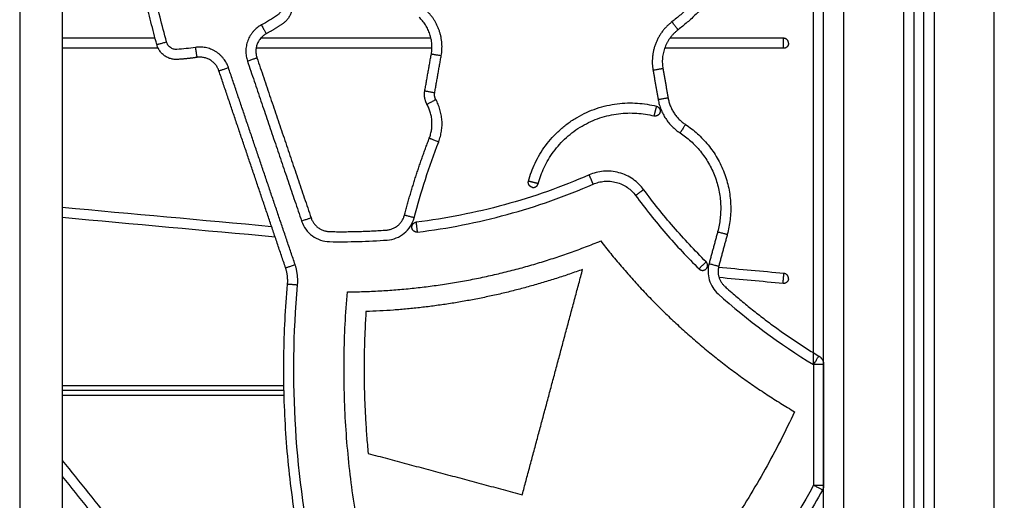
# Model space of a CAD drawing. Units: millimetres. Extents: x -6057.6 to -6039.9, y -1024 to -1004.9.
# Drawn here: x -6051.2 to -6050.7, y -1012.5 to -1012.3 of the extents above; entities that cross this region are included whole.
import ezdxf

# ---------------------------------------------------------------- set-up
doc = ezdxf.new("R2010")
doc.units = ezdxf.units.MM
doc.layers.add('DIASTASEIS', color=253, linetype='Continuous')
doc.styles.get("Standard").update_dxf_attribs({"font": 'ARIALN.TTF'})
doc.dimstyles.new('STANDARD_ACAD', dxfattribs={"dimtxt": 0.18, "dimasz": 0.15, "dimexe": 0.18, "dimexo": 0.0625, "dimgap": 0.09, "dimtad": 0, "dimtih": 1, "dimtoh": 1, "dimzin": 0, "dimdsep": 46, "dimtxsty": 'Standard', "dimblk": 'OBLIQUE', "dimcen": 0.09, "dimadec": 0, "dimazin": 0, "dimtfac": 1, "dimtofl": 0, "dimtmove": 0, "dimatfit": 3, "dimfxl": 1, "dimtolj": 1, "dimtzin": 0, "dimarcsym": 0})

# ---------------------------------------------------------------- blocks, each defined once
blk = doc.blocks.new('_Oblique')
at = {"color": 0, "linetype": 'ByBlock', "lineweight": -2}
blk.add_line((-0.5, -0.5), (0.5, 0.5), dxfattribs=at)
blk = doc.blocks.new('*D16')
at = {"layer": 'Defpoints', "color": 0}
for p in [(-6051.18394, -1006.84441), (-6048.69533, -1012.93141), (-6048.13049, -1012.93141)]:
    blk.add_point(p, dxfattribs=at)
at = {"layer": 'DIASTASEIS', "color": 0, "lineweight": -2}
for p, q in [((-6051.12144, -1006.84441), (-6047.95049, -1006.84441)), ((-6048.13049, -1006.84441), (-6048.13049, -1009.70601)), ((-6048.13049, -1012.93141), (-6048.13049, -1010.06981)), ((-6048.63283, -1012.93141), (-6047.95049, -1012.93141))]:
    blk.add_line(p, q, dxfattribs=at)
at = {"layer": 'DIASTASEIS', "color": 0, "linetype": 'ByBlock', "lineweight": -2, "xscale": 0.15, "yscale": 0.15, "zscale": 0.15}
for p, rotation in [((-6048.13049, -1006.84441), 90), ((-6048.13049, -1012.93141), 270)]:
    blk.add_blockref('_Oblique', p, dxfattribs=dict(at, rotation=rotation))
at = {"layer": 'DIASTASEIS', "color": 0, "insert": (-6048.13049, -1009.88791), "char_height": 0.18, "attachment_point": 5}
blk.add_mtext('\\A1;\\A1;6.10', dxfattribs=at)
blk = doc.blocks.new('FRONT')
for points, degree in [([(-6050.69894, -1012.85141), (-6050.69894, -1011.46236), (-6050.69894, -1010.07331)], 2), ([(-6051.18419, -1010.45241), (-6051.18419, -1011.63941), (-6051.18419, -1012.82641)], 2), ([(-6051.16299, -1010.47361), (-6051.16299, -1011.70251), (-6051.16299, -1012.93141)], 2), ([(-6050.78394, -1012.85141), (-6050.78394, -1011.66251), (-6050.78394, -1010.47361)], 2), ([(-6050.77394, -1010.47361), (-6050.77394, -1011.66251), (-6050.77394, -1012.85141)], 2), ([(-6050.74394, -1012.85141), (-6050.74394, -1011.66251), (-6050.74394, -1010.47361)], 2), ([(-6050.73894, -1010.47361), (-6050.73894, -1011.66251), (-6050.73894, -1012.85141)], 2), ([(-6050.73394, -1012.85141), (-6050.73394, -1011.66242), (-6050.73394, -1010.47343)], 2), ([(-6050.72894, -1010.47214), (-6050.72894, -1011.66178), (-6050.72894, -1012.85141)], 2), ([(-6050.78889, -1012.44252), (-6050.78889, -1012.15946), (-6050.78889, -1011.87641)], 2), ([(-6051.11108, -1012.28184), (-6051.13704, -1012.18283), (-6051.16299, -1012.08383)], 2), ([(-6051.11592, -1012.2831), (-6051.13946, -1012.19333), (-6051.16299, -1012.10355)], 2), ([(-6051.11673, -1012.28), (-6051.13215, -1012.28), (-6051.14757, -1012.28), (-6051.16299, -1012.28)], 3), ([(-6050.97939, -1012.28), (-6051.00765, -1012.28), (-6051.03591, -1012.28), (-6051.06417, -1012.28)], 3), ([(-6050.80389, -1012.28), (-6050.82275, -1012.28), (-6050.84161, -1012.28), (-6050.86047, -1012.28)], 3), ([(-6051.11521, -1012.285), (-6051.13114, -1012.285), (-6051.14706, -1012.285), (-6051.16299, -1012.285)], 3), ([(-6050.97893, -1012.285), (-6051.00811, -1012.285), (-6051.0373, -1012.285), (-6051.06648, -1012.285)], 3), ([(-6050.98249, -1012.30631), (-6050.98086, -1012.29704), (-6050.97922, -1012.28778)], 2), ([(-6050.80389, -1012.285), (-6050.82362, -1012.285), (-6050.84335, -1012.285), (-6050.86308, -1012.285)], 3), ([(-6051.07081, -1012.29133), (-6051.05732, -1012.3312), (-6051.04383, -1012.37107)], 2), ([(-6051.06607, -1012.28973), (-6051.05258, -1012.3296), (-6051.0391, -1012.36947)], 2), ([(-6050.97757, -1012.30718), (-6050.97593, -1012.29791), (-6050.9743, -1012.28864)], 2), ([(-6051.05181, -1012.3943), (-6051.0684, -1012.34526), (-6051.08499, -1012.29621)], 2), ([(-6051.04707, -1012.3927), (-6051.06366, -1012.34365), (-6051.08026, -1012.29461)], 2), ([(-6050.86884, -1012.296), (-6050.86756, -1012.30329), (-6050.86627, -1012.31059)], 2), ([(-6050.86392, -1012.29513), (-6050.86263, -1012.30243), (-6050.86135, -1012.30973)], 2), ([(-6050.98779, -1012.36938), (-6050.98438, -1012.35656), (-6050.98032, -1012.3439), (-6050.97556, -1012.33151)], 3), ([(-6050.84244, -1012.3913), (-6050.84807, -1012.38571), (-6050.85891, -1012.3741), (-6050.86882, -1012.3617), (-6050.87352, -1012.35531)], 3), ([(-6050.87755, -1012.35828), (-6050.87276, -1012.36477), (-6050.86269, -1012.37738), (-6050.85168, -1012.38917), (-6050.84596, -1012.39485)], 3), ([(-6051.05874, -1012.37382), (-6051.09349, -1012.37065), (-6051.12824, -1012.36747), (-6051.16299, -1012.3643)], 3), ([(-6051.05698, -1012.379), (-6051.09232, -1012.37577), (-6051.12766, -1012.37255), (-6051.16299, -1012.36932)], 3), ([(-6050.83669, -1012.37635), (-6050.83882, -1012.38427), (-6050.84094, -1012.39219)], 2), ([(-6050.83186, -1012.37765), (-6050.83399, -1012.38557), (-6050.83611, -1012.39349)], 2), ([(-6050.93395, -1012.50728), (-6050.91892, -1012.45119), (-6050.9039, -1012.3951)], 2), ([(-6050.80366, -1012.39711), (-6050.81453, -1012.39612), (-6050.82539, -1012.39513), (-6050.83626, -1012.39413)], 3), ([(-6050.80411, -1012.40209), (-6050.81473, -1012.40112), (-6050.82534, -1012.40015), (-6050.83595, -1012.39918)], 3), ([(-6050.78889, -1012.44252), (-6050.78889, -1012.47254), (-6050.78889, -1012.50257)], 2), ([(-6050.78389, -1012.44252), (-6050.78389, -1012.47254), (-6050.78389, -1012.50257)], 2), ([(-6051.16299, -1012.45284), (-6051.12621, -1012.45284), (-6051.08942, -1012.45284), (-6051.05264, -1012.45284)], 3), ([(-6051.05259, -1012.45534), (-6051.08939, -1012.45534), (-6051.12619, -1012.45534), (-6051.16299, -1012.45534)], 3), ([(-6051.05253, -1012.45784), (-6051.08935, -1012.45784), (-6051.12617, -1012.45784), (-6051.16299, -1012.45784)], 3), ([(-6051.01069, -1012.48672), (-6050.97232, -1012.497), (-6050.93395, -1012.50728)], 2), ([(-6051.16299, -1012.49021), (-6051.0589, -1012.62019), (-6050.9548, -1012.75016)], 2), ([(-6051.16299, -1012.49821), (-6051.06085, -1012.62575), (-6050.95871, -1012.75329)], 2)]:
    blk.add_open_spline(points, degree=degree)
for points, weights, knots in [([(-6050.86598, -1012.11054), (-6050.82046, -1012.1377), (-6050.81739, -1012.19062), (-6050.81432, -1012.24354), (-6050.85639, -1012.27578)], [1, 0.883548352232, 1, 0.883548352232, 1], [0, 0, 0, 92.607865, 92.607865, 185.21573, 185.21573, 185.21573]), ([(-6050.86854, -1012.11483), (-6050.8253, -1012.14064), (-6050.82238, -1012.19091), (-6050.81946, -1012.24118), (-6050.85943, -1012.27181)], [1, 0.883548352232, 1, 0.883548352232, 1], [0, 0, 0, 92.607865, 92.607865, 185.21573, 185.21573, 185.21573]), ([(-6051.09598, -1012.28953), (-6051.1008, -1012.29027), (-6051.10566, -1012.29055), (-6051.11384, -1012.29103), (-6051.11592, -1012.2831)], [1, 0.998905326894, 1, 0.773570501872, 1], [0, 0, 0, 6.700553, 6.700553, 16.139624, 16.139624, 16.139624]), ([(-6050.80389, -1012.285), (-6050.80389, -1012.285), (-6050.80389, -1012.2825), (-6050.80389, -1012.28), (-6050.80389, -1012.28)], [1, 0.707106781182, 1, 0.707106781182, 1], [3.141593, 3.141593, 3.141593, 4.712389, 4.712389, 6.283185, 6.283185, 6.283185]), ([(-6050.86718, -1012.31384), (-6050.86718, -1012.31384), (-6050.8678, -1012.31626), (-6050.86842, -1012.31868), (-6050.86842, -1012.31868)], [1, 0.707106781187, 1, 0.707106781187, 1], [-3.141593, -3.141593, -3.141593, -1.570796, -1.570796, 0, 0, 0]), ([(-6050.9291, -1012.35418), (-6050.9301, -1012.35391), (-6050.93062, -1012.35302), (-6050.93114, -1012.35212), (-6050.93087, -1012.35112)], [1, 0.923871652976, 1, 0.923871652976, 1], [0, 0, 0, 1.963598, 1.963598, 3.927197, 3.927197, 3.927197]), ([(-6050.92604, -1012.35241), (-6050.92604, -1012.35241), (-6050.92846, -1012.35177), (-6050.93087, -1012.35112), (-6050.93087, -1012.35112)], [1, 0.707106781187, 1, 0.707106781187, 1], [3.141593, 3.141593, 3.141593, 4.712389, 4.712389, 6.283185, 6.283185, 6.283185]), ([(-6050.89864, -1012.35263), (-6050.89864, -1012.35263), (-6050.89964, -1012.35033), (-6050.90064, -1012.34804), (-6050.90064, -1012.34804)], [1, 0.707106781187, 1, 0.707106781187, 1], [7.853982, 7.853982, 7.853982, 11.780972, 11.780972, 15.707963, 15.707963, 15.707963]), ([(-6050.9291, -1012.35418), (-6050.9281, -1012.35445), (-6050.92721, -1012.35393), (-6050.92631, -1012.35341), (-6050.92604, -1012.35241)], [1, 0.923871652976, 1, 0.923871652976, 1], [0, 0, 0, 1.963598, 1.963598, 3.927197, 3.927197, 3.927197]), ([(-6050.87755, -1012.35828), (-6050.87755, -1012.35828), (-6050.87553, -1012.35679), (-6050.87352, -1012.35531), (-6050.87352, -1012.35531)], [1, 0.707106781187, 1, 0.707106781187, 1], [7.853982, 7.853982, 7.853982, 11.780972, 11.780972, 15.707963, 15.707963, 15.707963]), ([(-6051.0391, -1012.36947), (-6051.03684, -1012.37613), (-6051.02981, -1012.37626), (-6051.01567, -1012.37652), (-6051.00157, -1012.3755), (-6050.99445, -1012.37499), (-6050.99262, -1012.3681)], [1, 0.81798620957, 1, 0.998964370479, 1, 0.814204029901, 1], [0, 0, 0, 15.218131, 15.218131, 50.308797, 50.308797, 65.689429, 65.689429, 65.689429]), ([(-6050.98612, -1012.37652), (-6050.98612, -1012.37652), (-6050.98642, -1012.37403), (-6050.98673, -1012.37155), (-6050.98673, -1012.37155)], [1, 0.707106781187, 1, 0.707106781187, 1], [-3.141593, -3.141593, -3.141593, -1.570796, -1.570796, 0, 0, 0]), ([(-6050.84244, -1012.3913), (-6050.84244, -1012.3913), (-6050.8442, -1012.39307), (-6050.84596, -1012.39485), (-6050.84596, -1012.39485)], [1, 0.707106781187, 1, 0.707106781187, 1], [0, 0, 0, 1.570796, 1.570796, 3.141593, 3.141593, 3.141593]), ([(-6050.83611, -1012.39349), (-6050.8377, -1012.39941), (-6050.83313, -1012.40351), (-6050.81135, -1012.42308), (-6050.7863, -1012.43824)], [1, 0.85237667749, 1, 0.995370848934, 0.999574081525], [0, 0, 0, 12.0275, 12.0275, 75.834124, 75.834124, 75.834124]), ([(-6050.80411, -1012.40209), (-6050.80411, -1012.40209), (-6050.80389, -1012.3996), (-6050.80366, -1012.39711), (-6050.80366, -1012.39711)], [1, 0.707106781182, 1, 0.707106781182, 1], [3.141593, 3.141593, 3.141593, 4.712389, 4.712389, 6.283185, 6.283185, 6.283185]), ([(-6050.7845, -1012.50496), (-6050.84803, -1012.62146), (-6050.96259, -1012.68842), (-6050.9698, -1012.69263), (-6050.97786, -1012.69047), (-6050.98592, -1012.68831), (-6050.99006, -1012.68106), (-6051.06407, -1012.55129), (-6051.05083, -1012.40248)], [0.999634385105, 0.963238904473, 1, 0.887509434265, 0.924848418545, 0.887509434265, 1, 0.95429245365, 1], [1.280016, 1.280016, 1.280016, 254.020183, 254.020183, 269.46165, 269.46165, 284.903117, 284.903117, 567.637456, 567.637456, 567.637456])]:
    blk.add_rational_spline(points, weights, degree=2, knots=knots)
for points, knots in [([(-6051.05408, -1012.26244), (-6051.05386, -1012.26296), (-6051.0536, -1012.26409), (-6051.05381, -1012.26581), (-6051.05458, -1012.26737), (-6051.05541, -1012.26817), (-6051.05588, -1012.26849), (-6051.05845, -1012.27025), (-6051.06111, -1012.27189), (-6051.06384, -1012.27339)], [0, 0, 0, 0, 1.710264, 3.420528, 5.130792, 6.841056, 6.841056, 6.841056, 16.195375, 16.195375, 16.195375, 16.195375]), ([(-6051.09673, -1012.28459), (-6051.09979, -1012.28505), (-6051.10287, -1012.28538), (-6051.10596, -1012.28556), (-6051.10653, -1012.28559), (-6051.10768, -1012.28546), (-6051.10924, -1012.28469), (-6051.11046, -1012.28344), (-6051.11094, -1012.28239), (-6051.11108, -1012.28184)], [0, 0, 0, 0, 9.276355, 9.276355, 9.276355, 10.992172, 12.707989, 14.423807, 16.139624, 16.139624, 16.139624, 16.139624]), ([(-6050.93087, -1012.35112), (-6050.93005, -1012.34805), (-6050.92837, -1012.34348), (-6050.92527, -1012.3377), (-6050.92244, -1012.33344), (-6050.91913, -1012.3294), (-6050.91538, -1012.32565), (-6050.91123, -1012.32227), (-6050.90673, -1012.31932), (-6050.90195, -1012.31684), (-6050.89697, -1012.31487), (-6050.89187, -1012.31344), (-6050.88673, -1012.31253), (-6050.88163, -1012.31215), (-6050.87507, -1012.31228), (-6050.87026, -1012.31305), (-6050.86718, -1012.31384)], [0, 0, 0, 0, 9.089379, 13.843395, 18.716247, 23.688528, 28.738083, 33.840501, 38.969767, 44.099034, 49.201452, 54.251007, 59.223288, 64.096139, 68.850156, 77.939535, 77.939535, 77.939535, 77.939535]), ([(-6050.92604, -1012.35241), (-6050.9253, -1012.34963), (-6050.92378, -1012.3455), (-6050.92098, -1012.34027), (-6050.91841, -1012.33642), (-6050.91542, -1012.33276), (-6050.91203, -1012.32937), (-6050.90827, -1012.32631), (-6050.9042, -1012.32364), (-6050.89987, -1012.3214), (-6050.89537, -1012.31962), (-6050.89075, -1012.31832), (-6050.8861, -1012.3175), (-6050.88149, -1012.31715), (-6050.87555, -1012.31727), (-6050.87121, -1012.31797), (-6050.86842, -1012.31868)], [0, 0, 0, 0, 9.089379, 13.843395, 18.716247, 23.688528, 28.738083, 33.840501, 38.969767, 44.099034, 49.201452, 54.251007, 59.223288, 64.096139, 68.850156, 77.939535, 77.939535, 77.939535, 77.939535]), ([(-6050.87352, -1012.35531), (-6050.87423, -1012.35434), (-6050.87585, -1012.35249), (-6050.87874, -1012.35009), (-6050.88209, -1012.34816), (-6050.88578, -1012.34682), (-6050.88965, -1012.34614), (-6050.89351, -1012.34613), (-6050.89722, -1012.34676), (-6050.89954, -1012.34756), (-6050.90064, -1012.34804)], [0, 0, 0, 0, 3.200478, 6.541065, 9.982061, 13.475554, 16.969047, 20.410043, 23.75063, 26.951108, 26.951108, 26.951108, 26.951108]), ([(-6050.90064, -1012.34804), (-6050.90747, -1012.35103), (-6050.92137, -1012.35651), (-6050.94276, -1012.36319), (-6050.96458, -1012.36831), (-6050.97933, -1012.37065), (-6050.98673, -1012.37155)], [0, 0, 0, 0, 22.539645, 45.138992, 67.738339, 90.277984, 90.277984, 90.277984, 90.277984]), ([(-6050.89864, -1012.35263), (-6050.89779, -1012.35225), (-6050.89598, -1012.35163), (-6050.8931, -1012.35114), (-6050.89009, -1012.35114), (-6050.88708, -1012.35167), (-6050.88421, -1012.35272), (-6050.88161, -1012.35422), (-6050.87936, -1012.35608), (-6050.8781, -1012.35753), (-6050.87755, -1012.35828)], [-26.951108, -26.951108, -26.951108, -26.951108, -23.75063, -20.410043, -16.969047, -13.475554, -9.982061, -6.541065, -3.200478, 0, 0, 0, 0]), ([(-6050.98612, -1012.37652), (-6050.9786, -1012.3756), (-6050.96361, -1012.37322), (-6050.94144, -1012.36802), (-6050.9197, -1012.36123), (-6050.90558, -1012.35566), (-6050.89864, -1012.35263)], [-90.277984, -90.277984, -90.277984, -90.277984, -67.738339, -45.138992, -22.539645, 0, 0, 0, 0]), ([(-6051.04383, -1012.37107), (-6051.04334, -1012.37252), (-6051.04191, -1012.37527), (-6051.03862, -1012.37856), (-6051.03449, -1012.3807), (-6051.03144, -1012.38123), (-6051.02991, -1012.38126), (-6051.02033, -1012.38144), (-6051.01075, -1012.38118), (-6051.00121, -1012.38049), (-6050.99966, -1012.38038), (-6050.99661, -1012.37967), (-6050.99257, -1012.37727), (-6050.98945, -1012.37375), (-6050.98819, -1012.37088), (-6050.98779, -1012.36938)], [0, 0, 0, 0, 4.596641, 9.193282, 13.789923, 18.386564, 18.386564, 18.386564, 47.106537, 47.106537, 47.106537, 51.75226, 56.397983, 61.043706, 65.689429, 65.689429, 65.689429, 65.689429]), ([(-6050.84094, -1012.39219), (-6050.84129, -1012.39352), (-6050.84164, -1012.39628), (-6050.84101, -1012.4004), (-6050.83929, -1012.40419), (-6050.8375, -1012.40631), (-6050.83647, -1012.40723), (-6050.82177, -1012.42045), (-6050.80581, -1012.43228), (-6050.78889, -1012.44252)], [0, 0, 0, 0, 4.12707, 8.25414, 12.38121, 16.50828, 16.50828, 16.50828, 75.83819, 75.83819, 75.83819, 75.83819]), ([(-6050.78889, -1012.50257), (-6050.79895, -1012.52103), (-6050.82179, -1012.55696), (-6050.86312, -1012.60592), (-6050.91104, -1012.6491), (-6050.9466, -1012.67328), (-6050.96512, -1012.6841), (-6050.96682, -1012.6851), (-6050.97064, -1012.68641), (-6050.97667, -1012.68602), (-6050.98209, -1012.68334), (-6050.98474, -1012.6803), (-6050.98571, -1012.67858), (-6050.99754, -1012.65784), (-6051.01805, -1012.61456), (-6051.03864, -1012.54574), (-6051.04858, -1012.47459), (-6051.04797, -1012.42671), (-6051.04585, -1012.40293)], [1.264469, 1.264469, 1.264469, 1.264469, 64.3502, 128.700401, 193.050601, 257.400802, 257.400802, 257.400802, 263.33093, 269.261058, 275.191186, 281.121314, 281.121314, 281.121314, 352.750349, 424.379385, 496.00842, 567.637456, 567.637456, 567.637456, 567.637456])]:
    blk.add_open_spline(points, degree=3, knots=knots)
for points, weights in [([(-6051.04947, -1012.26051), (-6051.04632, -1012.26803), (-6051.05306, -1012.27263)], [1, 0.774976344819, 0.999999999967]), ([(-6050.9743, -1012.28864), (-6050.97194, -1012.27525), (-6050.9819, -1012.26599)], [1, 0.878437559298, 1]), ([(-6051.06384, -1012.27339), (-6051.07483, -1012.27945), (-6051.07081, -1012.29133)], [1, 0.767156354064, 1]), ([(-6051.06384, -1012.27339), (-6051.06143, -1012.27777), (-6051.06143, -1012.27777)], [1, 0.707106781488, 1]), ([(-6051.05306, -1012.27263), (-6051.05712, -1012.2754), (-6051.06143, -1012.27777)], [1, 0.998886852458, 1]), ([(-6050.97922, -1012.28778), (-6050.97733, -1012.27706), (-6050.9853, -1012.26965)], [1, 0.878437559361, 0.999999999998]), ([(-6050.85943, -1012.27181), (-6050.87148, -1012.28105), (-6050.86884, -1012.296)], [1, 0.854762475068, 1]), ([(-6050.85639, -1012.27578), (-6050.85639, -1012.27578), (-6050.85943, -1012.27181)], [1, 0.707106781175, 1]), ([(-6051.06143, -1012.27777), (-6051.06875, -1012.28181), (-6051.06607, -1012.28973)], [1, 0.767156354106, 1]), ([(-6050.85639, -1012.27578), (-6050.86603, -1012.28317), (-6050.86392, -1012.29513)], [1, 0.854762475161, 0.999999999998]), ([(-6051.11592, -1012.2831), (-6051.11592, -1012.2831), (-6051.11108, -1012.28184)], [1, 0.707106781187, 1]), ([(-6050.80139, -1012.2825), (-6050.80139, -1012.28), (-6050.80389, -1012.28)], [1, 0.707106781187, 1]), ([(-6050.80139, -1012.2825), (-6050.80139, -1012.285), (-6050.80389, -1012.285)], [1, 0.707106781187, 1]), ([(-6051.08026, -1012.29461), (-6051.08429, -1012.28268), (-6051.09673, -1012.28459)], [1, 0.765982383872, 1]), ([(-6051.09673, -1012.28459), (-6051.09598, -1012.28953), (-6051.09598, -1012.28953)], [1, 0.707106781187, 1]), ([(-6050.97922, -1012.28778), (-6050.97922, -1012.28778), (-6050.9743, -1012.28864)], [1, 0.707106781185, 1]), ([(-6051.08499, -1012.29621), (-6051.08768, -1012.28826), (-6051.09598, -1012.28953)], [1, 0.7659823839, 1]), ([(-6051.07081, -1012.29133), (-6051.06607, -1012.28973), (-6051.06607, -1012.28973)], [1, 0.707106781187, 1]), ([(-6051.08499, -1012.29621), (-6051.08499, -1012.29621), (-6051.08026, -1012.29461)], [1, 0.707106781187, 1]), ([(-6050.86392, -1012.29513), (-6050.86392, -1012.29513), (-6050.86884, -1012.296)], [1, 0.707106782337, 1]), ([(-6050.9814, -1012.31289), (-6050.98311, -1012.30979), (-6050.98249, -1012.30631)], [1, 0.942885301166, 1]), ([(-6050.97757, -1012.30718), (-6050.98249, -1012.30631), (-6050.98249, -1012.30631)], [1, 0.707106781186, 1]), ([(-6050.97702, -1012.31047), (-6050.97787, -1012.30892), (-6050.97757, -1012.30718)], [1, 0.942885301163, 1]), ([(-6050.9814, -1012.31289), (-6050.9814, -1012.31289), (-6050.97702, -1012.31047)], [1, 0.707106781195, 1]), ([(-6050.97556, -1012.33151), (-6050.97139, -1012.32065), (-6050.97702, -1012.31047)], [1, 0.906624534346, 1]), ([(-6050.86135, -1012.30973), (-6050.86135, -1012.30973), (-6050.86627, -1012.31059)], [1, 0.707106781183, 1]), ([(-6050.86627, -1012.31059), (-6050.8644, -1012.3212), (-6050.8554, -1012.32713)], [1, 0.918371384955, 1]), ([(-6050.86135, -1012.30973), (-6050.85985, -1012.31821), (-6050.85265, -1012.32295)], [1, 0.918371384966, 1]), ([(-6050.98023, -1012.32972), (-6050.9769, -1012.32103), (-6050.9814, -1012.31289)], [1, 0.906624534347, 1]), ([(-6050.86538, -1012.31688), (-6050.866, -1012.3193), (-6050.86842, -1012.31868)], [1, 0.70713342853, 1]), ([(-6050.86718, -1012.31384), (-6050.86476, -1012.31445), (-6050.86538, -1012.31688)], [1, 0.70713342853, 1]), ([(-6050.85265, -1012.32295), (-6050.85265, -1012.32295), (-6050.8554, -1012.32713)], [1, 0.707106781318, 1]), ([(-6050.8554, -1012.32713), (-6050.82829, -1012.34499), (-6050.83669, -1012.37635)], [1, 0.810952919435, 1]), ([(-6050.85265, -1012.32295), (-6050.82253, -1012.3428), (-6050.83186, -1012.37765)], [1, 0.810952919441, 1]), ([(-6050.99262, -1012.3681), (-6050.98737, -1012.34831), (-6050.98023, -1012.32972)], [1, 0.994427072176, 1]), ([(-6050.98023, -1012.32972), (-6050.98023, -1012.32972), (-6050.97556, -1012.33151)], [1, 0.707106781184, 1]), ([(-6051.0391, -1012.36947), (-6051.0391, -1012.36947), (-6051.04383, -1012.37107)], [1, 0.707106781187, 1]), ([(-6050.98779, -1012.36938), (-6050.99262, -1012.3681), (-6050.99262, -1012.3681)], [1, 0.707106781186, 1]), ([(-6050.98891, -1012.37434), (-6050.98921, -1012.37186), (-6050.98673, -1012.37155)], [1, 0.70710849605, 1]), ([(-6050.98612, -1012.37652), (-6050.9886, -1012.37682), (-6050.98891, -1012.37434)], [1, 0.70710849605, 1]), ([(-6050.83669, -1012.37635), (-6050.83186, -1012.37765), (-6050.83186, -1012.37765)], [1, 0.707106781187, 1]), ([(-6051.02105, -1012.4063), (-6050.95554, -1012.40574), (-6050.89492, -1012.38091)], [1, 0.981988896824, 1]), ([(-6050.89492, -1012.38091), (-6050.85483, -1012.43272), (-6050.79837, -1012.46597)], [1, 0.981988896891, 1]), ([(-6051.05181, -1012.3943), (-6051.05181, -1012.3943), (-6051.04707, -1012.3927)], [1, 0.70710678123, 1]), ([(-6051.05083, -1012.40248), (-6051.05046, -1012.39829), (-6051.05181, -1012.3943)], [1, 0.978557153454, 1]), ([(-6051.04585, -1012.40293), (-6051.04539, -1012.39768), (-6051.04707, -1012.3927)], [1, 0.97855715345, 1]), ([(-6050.9039, -1012.3951), (-6050.95617, -1012.41416), (-6051.01177, -1012.4161)], [1, 0.987634709256, 1]), ([(-6050.84596, -1012.39485), (-6050.84418, -1012.39661), (-6050.84242, -1012.39483)], [1, 0.70710905593, 1]), ([(-6050.84242, -1012.39483), (-6050.84066, -1012.39306), (-6050.84244, -1012.3913)], [1, 0.707109055929, 1]), ([(-6050.84094, -1012.39219), (-6050.83611, -1012.39349), (-6050.83611, -1012.39349)], [1, 0.707106782669, 1]), ([(-6050.8014, -1012.39983), (-6050.80162, -1012.40232), (-6050.80411, -1012.40209)], [1, 0.707106781187, 1]), ([(-6050.8014, -1012.39983), (-6050.80117, -1012.39734), (-6050.80366, -1012.39711)], [1, 0.707106781187, 1]), ([(-6051.04585, -1012.40293), (-6051.05083, -1012.40248), (-6051.05083, -1012.40248)], [1, 0.70710678123, 1]), ([(-6050.96896, -1012.65725), (-6051.03256, -1012.53957), (-6051.02105, -1012.4063)], [1, 0.958022931444, 1]), ([(-6051.01177, -1012.4161), (-6051.01409, -1012.45146), (-6051.01069, -1012.48672)], [1, 0.996729217159, 1]), ([(-6050.78889, -1012.44252), (-6050.7863, -1012.43824), (-6050.7863, -1012.43824)], [1, 0.707106781187, 1]), ([(-6050.7863, -1012.43824), (-6050.78389, -1012.4397), (-6050.78389, -1012.44252)], [1, 0.87107560797, 1]), ([(-6050.78389, -1012.44252), (-6050.78389, -1012.44252), (-6050.78889, -1012.44252)], [1, 0.707106781187, 1]), ([(-6050.79837, -1012.46597), (-6050.85505, -1012.58714), (-6050.96896, -1012.65725)], [1, 0.958022931502, 1]), ([(-6050.78889, -1012.50257), (-6050.78389, -1012.50257), (-6050.78389, -1012.50257)], [1, 0.707106781187, 1]), ([(-6050.7845, -1012.50496), (-6050.7845, -1012.50496), (-6050.78889, -1012.50257)], [1, 0.707106781186, 1]), ([(-6050.78389, -1012.50257), (-6050.78389, -1012.50384), (-6050.7845, -1012.50496)], [1, 0.969005738848, 1])]:
    blk.add_rational_spline(points, weights, degree=2)

msp = doc.modelspace()

# ---------------------------------------------------------------- block references
msp.add_blockref('FRONT', (0, 0))

# ---------------------------------------------------------------- dimensions: what is measured, and where the dimension line sits
at = {"layer": 'DIASTASEIS'}
dim = msp.add_linear_dim(base=(-6048.13049, -1012.93141), p1=(-6051.18394, -1006.84441), p2=(-6048.69533, -1012.93141), angle=90, text='\\A1;<>0', dimstyle='STANDARD_ACAD', override={"dimdec": 1, "dimtxsty": 'Standard', "dimtmove": 2}, dxfattribs=at)
dim.commit()
dim.dimension.update_dxf_attribs({"geometry": '*D16', "text_midpoint": (-6048.13049, -1009.88791)})

doc.saveas('drawing.dxf')
